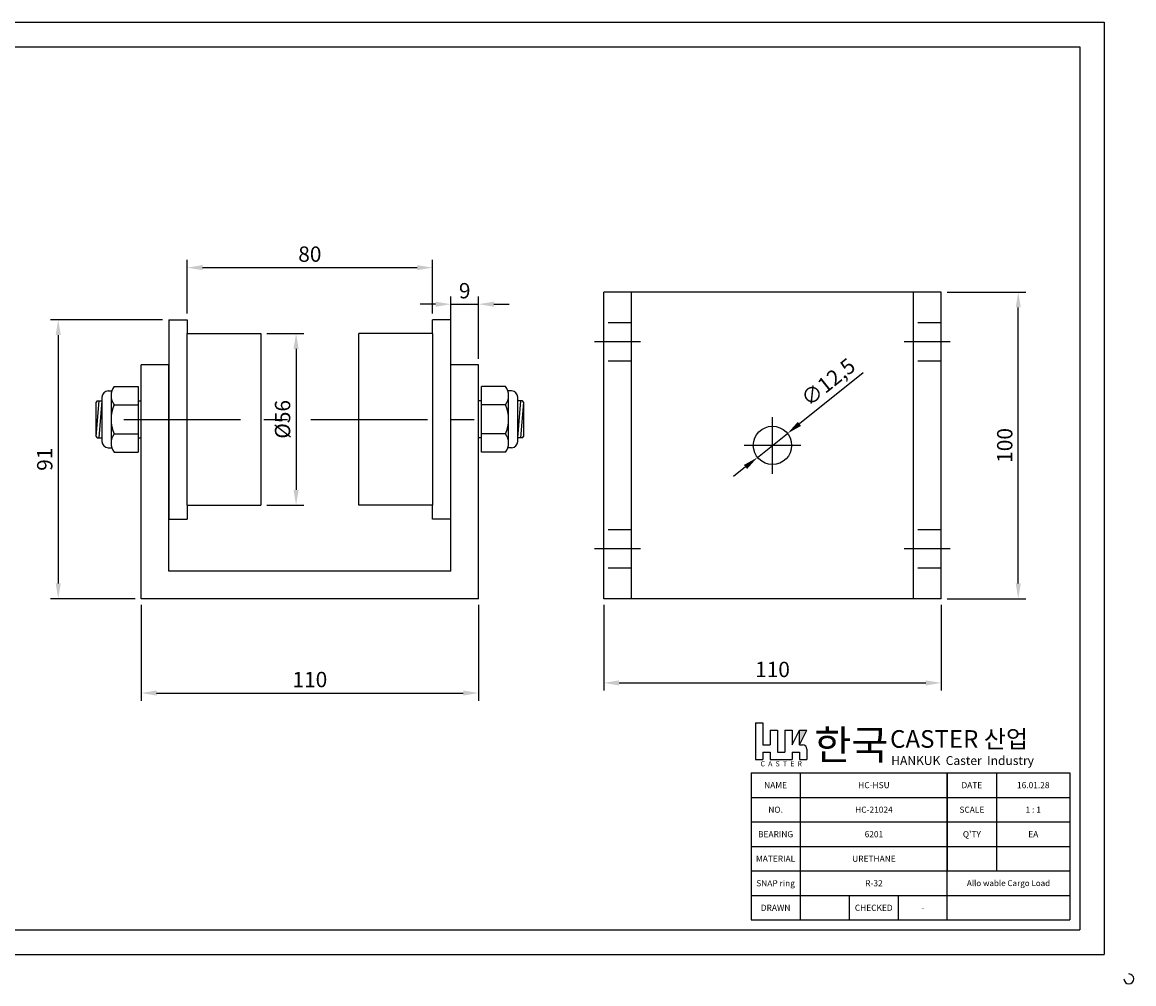
# Model space of a CAD drawing. Units: millimetres. Extents: x 3744 to 4307, y 1376 to 1699.
# Drawn here: x 3945 to 4307, y 1376 to 1690 of the extents above; entities that cross this region are included whole.
import ezdxf

# ---------------------------------------------------------------- set-up
doc = ezdxf.new("R2010")
doc.units = ezdxf.units.MM
doc.header["$LTSCALE"] = 1.2
doc.linetypes.add('CENTER', pattern=[50.8, 31.75, -6.35, 6.35, -6.35])
doc.linetypes.add('HIDDEN', pattern=[9.525, 6.35, -3.175])
doc.styles.get("Standard").update_dxf_attribs({"font": 'txt.shx', "bigfont": 'whgtxt.shx'})
doc.dimstyles.new('ISO-25', dxfattribs={"dimtxt": 2.5, "dimasz": 2.5, "dimexe": 1.25, "dimexo": 0.625, "dimtad": 1, "dimtxsty": 'Standard', "dimcen": 2.5, "dimclrd": 3, "dimclre": 3, "dimadec": 0, "dimazin": 0, "dimtfac": 1, "dimtmove": 0, "dimatfit": 3, "dimfxl": 0, "dimarcsym": 0})

# ---------------------------------------------------------------- blocks, each defined once
blk = doc.blocks.new('*D2')
at = {"color": 3, "lineweight": -2}
for p, q in [((3998.45, 1594.71), (3998.45, 1612.2)), ((4003.45, 1609.7), (4073.45, 1609.7)), ((4078.45, 1594.71), (4078.45, 1612.2))]:
    blk.add_line(p, q, dxfattribs=at)
at = {"color": 3}
for points in [[(4003.45, 1610.53), (4003.45, 1608.87), (3998.45, 1609.7)], [(4073.45, 1610.53), (4073.45, 1608.87), (4078.45, 1609.7)]]:
    blk.add_solid(points, dxfattribs=at)
at = {"layer": 'Defpoints', "color": 0}
for p in [(4078.45, 1609.7), (3998.45, 1592.71), (4078.45, 1592.71)]:
    blk.add_point(p, dxfattribs=at)
at = {"color": 0, "insert": (4038.45, 1613.45), "char_height": 5, "attachment_point": 5}
blk.add_mtext('80', dxfattribs=at)
blk = doc.blocks.new('*D3')
at = {"color": 3, "lineweight": -2}
for p, q in [((3983.45, 1499.71), (3983.45, 1468.46)), ((4093.45, 1499.71), (4093.45, 1468.46)), ((3988.45, 1470.96), (4088.45, 1470.96))]:
    blk.add_line(p, q, dxfattribs=at)
at = {"color": 3}
for points in [[(3988.45, 1471.8), (3988.45, 1470.13), (3983.45, 1470.96)], [(4088.45, 1471.8), (4088.45, 1470.13), (4093.45, 1470.96)]]:
    blk.add_solid(points, dxfattribs=at)
at = {"layer": 'Defpoints', "color": 0}
for p in [(3983.45, 1501.71), (4093.45, 1501.71), (4093.45, 1470.96)]:
    blk.add_point(p, dxfattribs=at)
at = {"color": 0, "insert": (4038.45, 1474.71), "char_height": 5, "attachment_point": 5}
blk.add_mtext('110', dxfattribs=at)
blk = doc.blocks.new('*D5')
at = {"color": 3, "lineweight": -2}
for p, q in [((4134.31, 1499.71), (4134.31, 1471.75)), ((4244.31, 1499.71), (4244.31, 1471.75)), ((4139.31, 1474.25), (4239.31, 1474.25))]:
    blk.add_line(p, q, dxfattribs=at)
at = {"color": 3}
for points in [[(4139.31, 1475.08), (4139.31, 1473.42), (4134.31, 1474.25)], [(4239.31, 1475.08), (4239.31, 1473.42), (4244.31, 1474.25)]]:
    blk.add_solid(points, dxfattribs=at)
at = {"layer": 'Defpoints', "color": 0}
for p in [(4134.31, 1501.71), (4244.31, 1501.71), (4244.31, 1474.25)]:
    blk.add_point(p, dxfattribs=at)
at = {"color": 0, "insert": (4189.31, 1478), "char_height": 5, "attachment_point": 5}
blk.add_mtext('110', dxfattribs=at)
blk = doc.blocks.new('*D6')
at = {"color": 3, "lineweight": -2}
for p, q in [((4246.31, 1601.71), (4271.95, 1601.71)), ((4269.45, 1506.71), (4269.45, 1596.71)), ((4246.31, 1501.71), (4271.95, 1501.71))]:
    blk.add_line(p, q, dxfattribs=at)
at = {"color": 3}
for points in [[(4268.62, 1596.71), (4270.29, 1596.71), (4269.45, 1601.71)], [(4268.62, 1506.71), (4270.29, 1506.71), (4269.45, 1501.71)]]:
    blk.add_solid(points, dxfattribs=at)
at = {"layer": 'Defpoints', "color": 0}
for p in [(4244.31, 1601.71), (4269.45, 1601.71), (4244.31, 1501.71)]:
    blk.add_point(p, dxfattribs=at)
at = {"color": 0, "insert": (4265.7, 1551.71), "char_height": 5, "attachment_point": 5, "rotation": 90}
blk.add_mtext('100', dxfattribs=at)
blk = doc.blocks.new('*D7')
at = {"color": 3, "lineweight": -2}
for p, q in [((3990.45, 1592.71), (3953.9, 1592.71)), ((3956.4, 1587.71), (3956.4, 1506.71)), ((3981.45, 1501.71), (3953.9, 1501.71))]:
    blk.add_line(p, q, dxfattribs=at)
at = {"color": 3}
for points in [[(3955.56, 1587.71), (3957.23, 1587.71), (3956.4, 1592.71)], [(3955.56, 1506.71), (3957.23, 1506.71), (3956.4, 1501.71)]]:
    blk.add_solid(points, dxfattribs=at)
at = {"layer": 'Defpoints', "color": 0}
for p in [(3992.45, 1592.71), (3956.4, 1501.71), (3983.45, 1501.71)]:
    blk.add_point(p, dxfattribs=at)
at = {"color": 0, "insert": (3952.65, 1547.21), "char_height": 5, "attachment_point": 5, "rotation": 90}
blk.add_mtext('91', dxfattribs=at)
blk = doc.blocks.new('*D8')
at = {"color": 3, "lineweight": -2}
for p, q in [((4084.45, 1579.96), (4084.45, 1600.27)), ((4093.45, 1579.96), (4093.45, 1600.27)), ((4079.45, 1597.77), (4074.45, 1597.77)), ((4084.45, 1597.77), (4093.45, 1597.77)), ((4098.45, 1597.77), (4103.45, 1597.77))]:
    blk.add_line(p, q, dxfattribs=at)
at = {"color": 3}
for points in [[(4079.45, 1598.6), (4079.45, 1596.93), (4084.45, 1597.77)], [(4098.45, 1598.6), (4098.45, 1596.93), (4093.45, 1597.77)]]:
    blk.add_solid(points, dxfattribs=at)
at = {"layer": 'Defpoints', "color": 0}
for p in [(4093.45, 1597.77), (4084.45, 1577.96), (4093.45, 1577.96)]:
    blk.add_point(p, dxfattribs=at)
at = {"color": 0, "insert": (4088.95, 1601.52), "char_height": 5, "attachment_point": 5}
blk.add_mtext('9', dxfattribs=at)
blk = doc.blocks.new('*D9')
at = {"color": 3, "lineweight": -2}
for p, q in [((4218.93, 1575.37), (4198.1, 1558.73)), ((4184.42, 1547.81), (4194.19, 1555.61)), ((4180.52, 1544.69), (4176.61, 1541.57))]:
    blk.add_line(p, q, dxfattribs=at)
at = {"color": 3}
for points in [[(4197.58, 1559.39), (4198.62, 1558.08), (4194.19, 1555.61)], [(4180, 1545.34), (4181.04, 1544.04), (4184.42, 1547.81)]]:
    blk.add_solid(points, dxfattribs=at)
at = {"layer": 'Defpoints', "color": 0}
for p in [(4194.19, 1555.61), (4184.42, 1547.81)]:
    blk.add_point(p, dxfattribs=at)
at = {"color": 0, "insert": (4207.87, 1571.87), "char_height": 5, "attachment_point": 5, "rotation": 38.6104}
blk.add_mtext('∅12,5', dxfattribs=at)
blk = doc.blocks.new('*D12')
at = {"color": 3, "lineweight": -2}
for p, q in [((4024.45, 1588.21), (4036.46, 1588.21)), ((4033.96, 1583.21), (4033.96, 1537.21)), ((4024.45, 1532.21), (4036.46, 1532.21))]:
    blk.add_line(p, q, dxfattribs=at)
at = {"color": 3}
for points in [[(4033.13, 1583.21), (4034.79, 1583.21), (4033.96, 1588.21)], [(4033.13, 1537.21), (4034.79, 1537.21), (4033.96, 1532.21)]]:
    blk.add_solid(points, dxfattribs=at)
at = {"layer": 'Defpoints', "color": 0}
for p in [(4022.45, 1588.21), (4022.45, 1532.21), (4033.96, 1532.21)]:
    blk.add_point(p, dxfattribs=at)
at = {"color": 0, "insert": (4030.21, 1560.21), "char_height": 5, "attachment_point": 5, "rotation": 90}
blk.add_mtext('%%C56', dxfattribs=at)

msp = doc.modelspace()

# ---------------------------------------------------------------- hatches: boundary and pattern name
msp.add_hatch(color=1).paths.add_polyline_path([(4200.565, 1458.853), (4198.165, 1458.853), (4198.165, 1454.053)])

# ---------------------------------------------------------------- linework, layer by layer
for p, q in [((3753.525, 1689.733), (4297.525, 1689.733)), ((4297.525, 1689.733), (4297.525, 1385.733)), ((3761.525, 1681.733), (4289.525, 1681.733)), ((4289.525, 1681.733), (4289.525, 1393.733)), ((4244.306, 1601.714), (4134.306, 1601.714)), ((4134.306, 1501.714), (4134.306, 1601.714)), ((4143.306, 1501.714), (4143.306, 1601.714)), ((4235.306, 1501.714), (4235.306, 1601.714)), ((4244.306, 1501.714), (4244.306, 1601.714)), ((3992.449, 1592.714), (3992.449, 1527.714)), ((3992.449, 1592.714), (3998.449, 1592.714)), ((3998.449, 1592.714), (3998.449, 1588.214)), ((4078.449, 1588.214), (4078.449, 1592.714)), ((4084.449, 1592.714), (4078.449, 1592.714)), ((4084.449, 1510.714), (4084.449, 1592.714)), ((3983.449, 1501.714), (3983.449, 1577.964)), ((3992.449, 1577.964), (3983.449, 1577.964)), ((3992.449, 1510.714), (3992.449, 1577.964)), ((4084.449, 1527.714), (4084.449, 1577.964)), ((4093.449, 1577.964), (4084.449, 1577.964)), ((4093.449, 1501.714), (4093.449, 1577.964)), ((3974.649, 1570.964), (3982.449, 1570.964)), ((3982.449, 1570.964), (3982.449, 1549.464)), ((4102.249, 1570.964), (4094.449, 1570.964)), ((4094.449, 1549.464), (4094.449, 1570.964)), ((3969.149, 1566.214), (3968.649, 1565.714)), ((3969.649, 1566.214), (3968.688, 1554.676)), ((3969.149, 1566.214), (3970.649, 1566.214)), ((3970.649, 1566.214), (3969.649, 1554.214)), ((3970.649, 1567.464), (3970.649, 1552.964)), ((3972.649, 1569.464), (3973.88, 1569.464)), ((3973.649, 1567.964), (3973.649, 1552.464)), ((3982.449, 1566.214), (3983.449, 1566.214)), ((4094.449, 1566.214), (4093.449, 1566.214)), ((4104.249, 1569.464), (4103.019, 1569.464)), ((4103.249, 1552.464), (4103.249, 1567.964)), ((4106.249, 1552.964), (4106.249, 1567.464)), ((4107.749, 1566.214), (4106.249, 1566.214)), ((4106.249, 1554.214), (4107.249, 1566.214)), ((4108.249, 1565.714), (4107.749, 1566.214)), ((3968.649, 1565.714), (3968.649, 1554.714)), ((3974.649, 1564.964), (3982.449, 1564.964)), ((4102.249, 1564.964), (4094.449, 1564.964)), ((4107.249, 1554.214), (4108.211, 1565.752)), ((4108.249, 1554.714), (4108.249, 1565.714)), ((3974.649, 1555.464), (3982.449, 1555.464)), ((4102.249, 1555.464), (4094.449, 1555.464)), ((3968.649, 1554.714), (3969.149, 1554.214)), ((3969.149, 1554.214), (3970.649, 1554.214)), ((3982.449, 1554.214), (3983.449, 1554.214)), ((4094.449, 1554.214), (4093.449, 1554.214)), ((4107.749, 1554.214), (4106.249, 1554.214)), ((4107.749, 1554.214), (4108.249, 1554.714)), ((3972.649, 1550.964), (3973.88, 1550.964)), ((3974.649, 1549.464), (3982.449, 1549.464)), ((4102.249, 1549.464), (4094.449, 1549.464)), ((4104.249, 1550.964), (4103.019, 1550.964)), ((3998.449, 1532.214), (3998.449, 1527.714)), ((4078.449, 1527.714), (4078.449, 1532.214)), ((3992.449, 1527.714), (3998.449, 1527.714)), ((4084.449, 1527.714), (4078.449, 1527.714)), ((4084.449, 1510.714), (3992.449, 1510.714)), ((4093.449, 1501.714), (3983.449, 1501.714)), ((4244.306, 1501.714), (4134.306, 1501.714)), ((4183.765, 1461.253), (4183.765, 1449.253)), ((4183.765, 1461.253), (4186.165, 1461.253)), ((4186.165, 1461.253), (4186.165, 1454.053)), ((4188.565, 1458.853), (4188.565, 1454.053)), ((4188.565, 1458.853), (4190.965, 1458.853)), ((4190.965, 1458.853), (4190.965, 1451.653)), ((4193.365, 1458.853), (4193.365, 1451.653)), ((4193.365, 1458.853), (4195.765, 1458.853)), ((4195.765, 1458.853), (4195.765, 1454.053)), ((4195.765, 1454.053), (4198.165, 1458.853)), ((4198.165, 1458.853), (4200.565, 1458.853)), ((4198.165, 1454.053), (4200.565, 1458.853)), ((4198.165, 1454.053), (4198.165, 1458.853)), ((4186.165, 1454.053), (4188.565, 1454.053)), ((4198.165, 1454.053), (4199.125, 1454.053)), ((4186.165, 1451.653), (4186.165, 1449.253)), ((4186.165, 1451.653), (4188.565, 1451.653)), ((4188.565, 1451.653), (4188.565, 1449.253)), ((4190.965, 1451.653), (4193.365, 1451.653)), ((4195.765, 1451.653), (4195.765, 1449.253)), ((4195.765, 1451.653), (4198.165, 1451.653)), ((4198.165, 1451.653), (4198.165, 1449.253)), ((4200.565, 1452.613), (4200.565, 1449.253)), ((4183.765, 1449.253), (4186.165, 1449.253)), ((4188.565, 1449.253), (4190.965, 1449.253)), ((4190.965, 1449.253), (4195.765, 1449.253)), ((4198.165, 1449.253), (4200.565, 1449.253)), ((4182.325, 1444.933), (4246.325, 1444.933)), ((4182.325, 1444.933), (4182.325, 1396.933)), ((4182.325, 1444.933), (4276.405, 1444.933)), ((4198.325, 1444.933), (4198.325, 1396.933)), ((4198.325, 1444.933), (4198.325, 1396.933)), ((4246.325, 1444.933), (4286.325, 1444.933)), ((4246.325, 1444.933), (4246.325, 1412.933)), ((4246.325, 1396.933), (4246.325, 1444.933)), ((4262.325, 1444.933), (4262.325, 1412.933)), ((4286.325, 1444.933), (4286.325, 1396.933)), ((4182.325, 1436.933), (4246.325, 1436.933)), ((4246.325, 1436.933), (4286.325, 1436.933)), ((4182.325, 1428.933), (4246.325, 1428.933)), ((4246.325, 1428.933), (4286.325, 1428.933)), ((4182.325, 1420.933), (4246.325, 1420.933)), ((4246.325, 1420.933), (4286.325, 1420.933)), ((4182.325, 1412.933), (4246.325, 1412.933)), ((4246.325, 1412.933), (4286.325, 1412.933)), ((4286.325, 1408.133), (4286.325, 1396.933)), ((4182.325, 1404.933), (4246.325, 1404.933)), ((4214.325, 1404.933), (4214.325, 1396.933)), ((4230.325, 1404.933), (4230.325, 1396.933)), ((4246.325, 1404.933), (4286.325, 1404.933)), ((4182.325, 1396.933), (4246.325, 1396.933)), ((4246.325, 1396.933), (4286.325, 1396.933)), ((3761.525, 1393.733), (4289.525, 1393.733)), ((3753.525, 1385.733), (4297.525, 1385.733))]:
    msp.add_line(p, q)
at = {"color": 2, "linetype": 'HIDDEN'}
for p, q in [((4143.306, 1591.714), (4134.306, 1591.714)), ((4244.306, 1591.714), (4235.306, 1591.714)), ((4143.306, 1579.214), (4134.306, 1579.214)), ((4244.306, 1579.214), (4235.306, 1579.214)), ((4143.306, 1524.214), (4134.306, 1524.214)), ((4244.306, 1524.214), (4235.306, 1524.214)), ((4143.306, 1511.714), (4134.306, 1511.714)), ((4244.306, 1511.714), (4235.306, 1511.714))]:
    msp.add_line(p, q, dxfattribs=at)
at = {"color": 1}
for p, q in [((3998.449, 1588.214), (4022.449, 1588.214)), ((3998.449, 1532.214), (3998.449, 1588.214)), ((4022.449, 1588.214), (4022.449, 1532.214)), ((4078.449, 1588.214), (4054.449, 1588.214)), ((4054.449, 1532.214), (4054.449, 1588.214)), ((4078.449, 1588.214), (4078.449, 1532.214)), ((3998.449, 1532.214), (4022.449, 1532.214)), ((4078.449, 1532.214), (4054.449, 1532.214))]:
    msp.add_line(p, q, dxfattribs=at)
at = {"color": 1, "linetype": 'CENTER'}
for p, q in [((4146.306, 1585.464), (4131.306, 1585.464)), ((4247.306, 1585.464), (4232.306, 1585.464)), ((3977.774, 1560.214), (4098.342, 1560.214)), ((4189.306, 1542.464), (4189.306, 1560.964)), ((4198.556, 1551.714), (4180.056, 1551.714)), ((4146.306, 1517.964), (4131.306, 1517.964)), ((4247.306, 1517.964), (4232.306, 1517.964))]:
    msp.add_line(p, q, dxfattribs=at)
msp.add_circle((4189.306, 1551.714), 6.25)
for centre, radius, start, end in [((3978.649, 1567.964), 5, 143.1301, 216.8699), ((4098.249, 1567.964), 5, 323.1301, 36.8699), ((3972.649, 1567.464), 2, 90, 180), ((4104.249, 1567.464), 2, 0, 90), ((3985.431, 1560.214), 11.781, 156.22268, 203.77732), ((4091.468, 1560.214), 11.781, 336.22268, 23.77732), ((3978.649, 1552.464), 5, 143.1301, 216.8699), ((4098.249, 1552.464), 5, 323.1301, 36.8699), ((3972.649, 1552.964), 2, 180, 270), ((4104.249, 1552.964), 2, 270, 0), ((4199.125, 1452.613), 1.44, 0, 90), ((4305.525, 1377.733), 1.6, 180, 90)]:
    msp.add_arc(centre, radius, start, end)

# ---------------------------------------------------------------- texts
at = {"attachment_point": 1}
for s, insert, char_height, width in [('{\\fHYdnkB|b0|i0|c129|p18;한국}', (4202.965, 1458.853), 9.6, 24.19917), ('{\\fHYtbrB|b0|i0|c129|p18;\\H0.27778x; \\H3.6x;CASTER 산업}', (4227.164, 1458.853), 5.76, 67.1349), ('{\\fHYnamB|b1|i0|c129|p18; HANKUK  Caster  Industry}', (4227.164, 1450.373), 2.88, 67.1349)]:
    msp.add_mtext(s, dxfattribs=dict(at, insert=insert, char_height=char_height, width=width))
for s, width, heights, insert, char_height, attachment_point in [('{\\fMalgun Gothic|b1|i0|c129|p50;\\C1;C\\C256;  \\C22;A \\C256; \\C2;S \\C256; \\C3;T \\C256; \\C5;E \\C256; \\C196;R}', 35, [0], (4192.165, 1447.036), 1.68, 8), ('NAME', 20, [10], (4190.325, 1440.915), 2, 5), ('HC-HSU', 60, [10], (4222.396, 1440.915), 2, 5), ('DATE', 20, [10], (4254.325, 1440.915), 2, 5), ('16.01.28', 30, [10], (4274.354, 1440.915), 2, 5), ('NO.', 20, [10], (4190.325, 1432.915), 2, 5), ('HC-21024', 60, [10], (4222.396, 1432.915), 2, 5), ('SCALE', 20, [10], (4254.325, 1432.915), 2, 5), ('1 : 1', 30, [10], (4274.354, 1432.915), 2, 5), ('BEARING', 20, [10], (4190.325, 1424.915), 2, 5), ('6201', 60, [10], (4222.396, 1424.915), 2, 5), ("Q'TY", 20, [10], (4254.325, 1424.915), 2, 5), ('EA', 30, [10], (4274.354, 1424.915), 2, 5), ('MATERIAL', 20, [10], (4190.325, 1416.915), 2, 5), ('URETHANE', 60, [10], (4222.396, 1416.915), 2, 5), ('SNAP ring', 20, [10], (4190.325, 1408.915), 2, 5), ('Allo wable Cargo Load', 50.0335, [10], (4266.281, 1408.95), 1.92, 5), ('R-32', 60, [10], (4222.396, 1408.915), 2, 5), ('DRAWN', 20, [10], (4190.325, 1400.915), 2, 5), ('CHECKED', 20, [10], (4222.325, 1400.915), 2, 5), ('-', 20, [10], (4238.325, 1400.915), 2, 5)]:
    msp.add_mtext_dynamic_manual_height_columns(s, width=width, gutter_width=12.5, heights=heights, dxfattribs=dict(insert=insert, char_height=char_height, attachment_point=attachment_point))

# ---------------------------------------------------------------- dimensions: what is measured, and where the dimension line sits
for base, p1, p2, picture, middle in [((4078.449, 1609.7), (3998.449, 1592.714), (4078.449, 1592.714), '*D2', (4038.449, 1613.45)), ((4093.449, 1597.767), (4084.449, 1577.964), (4093.449, 1577.964), '*D8', (4088.949, 1601.517)), ((4093.449, 1470.962), (3983.449, 1501.714), (4093.449, 1501.714), '*D3', (4038.449, 1474.712)), ((4244.306, 1474.252), (4134.306, 1501.714), (4244.306, 1501.714), '*D5', (4189.306, 1478.002))]:
    dim = msp.add_linear_dim(base=base, p1=p1, p2=p2, dimstyle='ISO-25', override={"dimscale": 2, "dimexo": 1})
    dim.commit()
    dim.dimension.update_dxf_attribs({"geometry": picture, "text_midpoint": middle})
for base, p1, p2, picture, middle in [((4269.453, 1601.714), (4244.306, 1501.714), (4244.306, 1601.714), '*D6', (4265.703, 1551.714)), ((3956.395, 1501.714), (3992.449, 1592.714), (3983.449, 1501.714), '*D7', (3952.645, 1547.214))]:
    dim = msp.add_linear_dim(base=base, p1=p1, p2=p2, angle=90, dimstyle='ISO-25', override={"dimscale": 2, "dimexo": 1})
    dim.commit()
    dim.dimension.update_dxf_attribs({"geometry": picture, "text_midpoint": middle})
dim = msp.add_linear_dim(base=(4033.961, 1532.214), p1=(4022.449, 1588.214), p2=(4022.449, 1532.214), angle=90, text='%%C56', dimstyle='ISO-25', override={"dimscale": 2, "dimexo": 1})
dim.commit()
dim.dimension.update_dxf_attribs({"geometry": '*D12', "text_midpoint": (4030.211, 1560.214)})
dim = msp.add_diameter_dim_2p(p1=(4184.423, 1547.814), p2=(4194.19, 1555.614), dimstyle='ISO-25', override={"dimscale": 2, "dimexo": 1})
dim.commit()
dim.dimension.update_dxf_attribs({"geometry": '*D9', "text_midpoint": (4207.869, 1571.87)})

doc.saveas('drawing.dxf')
